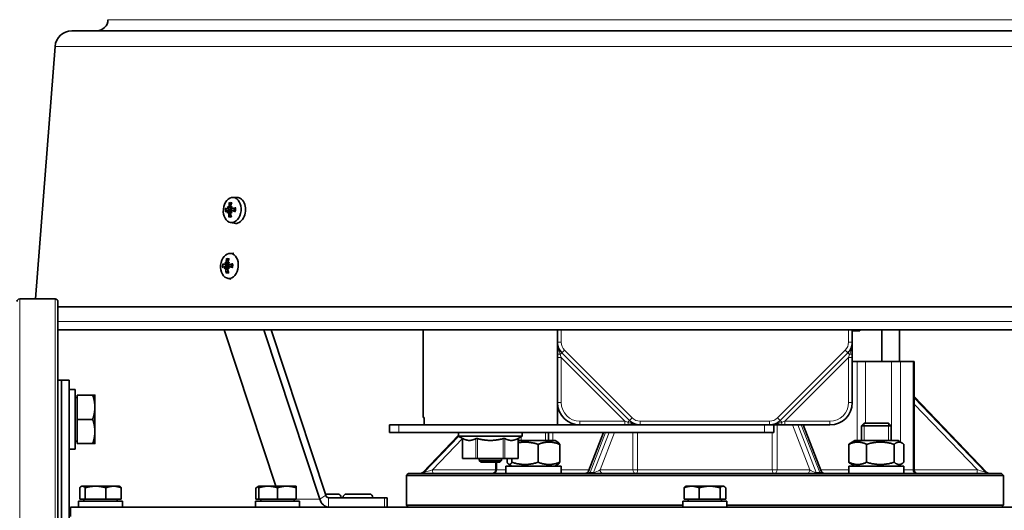
# Model space of a CAD drawing. Units: millimetres. Extents: x -389 to 2410, y -707 to 2085.
# Drawn here: x 102 to 366, y 674 to 805 of the extents above; entities that cross this region are included whole.
import ezdxf

# ---------------------------------------------------------------- set-up
doc = ezdxf.new("R2010")
doc.units = ezdxf.units.MM
doc.layers.add('Widoczne (ISO)', color=7, linetype='Continuous', lineweight=35, true_color=0xe60000)
doc.layers.add('Widoczne wąskie (ISO)', color=7, linetype='Continuous', lineweight=9, true_color=0x8080ff)

msp = doc.modelspace()

# ---------------------------------------------------------------- linework, layer by layer
at = {"layer": 'Widoczne (ISO)'}
for p, q in [((455.39, 802.44), (116.03, 802.44)), ((111.54, 798.29), (106.34, 730.69)), ((159.14, 757.83), (160.25, 757.86)), ((157.69, 754.81), (158.59, 754.61)), ((157.79, 755.4), (157.98, 755.18)), ((157.99, 755.17), (158.34, 755.09)), ((158.71, 755.2), (158.86, 755.16)), ((158.95, 754.85), (159.86, 754.64)), ((157.69, 754.24), (158.64, 754.27)), ((157.94, 753.89), (158.72, 753.91)), ((158.71, 753.91), (158.83, 753.91)), ((158.97, 754.27), (159.83, 754.29)), ((158.48, 751.16), (159.57, 750.92)), ((158.4, 742.87), (159.5, 742.89)), ((156.95, 739.85), (157.85, 739.65)), ((156.95, 739.28), (157.9, 739.3)), ((157.05, 740.44), (157.24, 740.22)), ((157.2, 738.93), (157.98, 738.95)), ((157.25, 740.2), (157.6, 740.12)), ((157.97, 740.23), (158.12, 740.2)), ((157.97, 738.95), (158.09, 738.95)), ((158.21, 739.88), (159.12, 739.68)), ((158.23, 739.31), (159.09, 739.33)), ((157.74, 736.2), (158.78, 735.96)), ((102.06, 730.69), (111.56, 730.69)), ((112.31, 473.94), (112.31, 729.94)), ((467.75, 728.58), (112.31, 728.58)), ((112.31, 722.44), (466.06, 722.44)), ((170.73, 680.54), (156.91, 722.44)), ((167.52, 722.44), (182.47, 677.11)), ((184.07, 678.16), (169.47, 722.44)), ((210.21, 698.94), (210.21, 722.44)), ((246.21, 722.44), (246.21, 719.09)), ((325.21, 719.09), (325.21, 722.44)), ((325.21, 722.12), (327.21, 722.12)), ((327.21, 722.44), (327.21, 722.12)), ((333.11, 713.94), (333.11, 722.44)), ((337.91, 713.94), (337.91, 722.44)), ((246.21, 719.09), (246.21, 716.09)), ((325.21, 716.09), (325.21, 719.09)), ((246.21, 716.09), (246.21, 715.01)), ((247.38, 716.26), (265.53, 698.11)), ((305.9, 698.11), (324.04, 716.26)), ((325.21, 715.01), (325.21, 716.09)), ((246.21, 715.01), (246.21, 702.94)), ((325.21, 702.94), (325.21, 715.01)), ((325.21, 713.94), (326.49, 713.94)), ((328.73, 713.94), (326.49, 713.94)), ((335.76, 713.94), (328.73, 713.94)), ((335.76, 713.94), (338.18, 713.94)), ((341.5, 713.94), (338.18, 713.94)), ((341.5, 713.94), (341.77, 713.94)), ((341.77, 684.94), (341.77, 713.94)), ((113.31, 708.94), (112.31, 708.94)), ((113.31, 708.94), (113.31, 658.94)), ((115.31, 708.94), (113.31, 708.94)), ((113.31, 708.94), (113.31, 658.94)), ((115.31, 708.94), (115.31, 658.94)), ((116.91, 706.44), (115.31, 706.44)), ((116.91, 690.44), (116.91, 706.44)), ((117.51, 704.94), (121.63, 704.94)), ((117.51, 698.44), (117.51, 704.94)), ((122.21, 701.69), (122.21, 704.94)), ((117.51, 704.26), (116.91, 704.26)), ((246.21, 696.94), (246.21, 702.94)), ((361.32, 684.25), (341.77, 704.51)), ((122.21, 695.19), (122.21, 701.69)), ((117.51, 698.44), (121.63, 698.44)), ((117.51, 691.94), (117.51, 698.44)), ((203.71, 696.94), (201.21, 696.94)), ((201.21, 696.94), (201.21, 694.94)), ((203.71, 696.94), (214.8, 696.94)), ((210.21, 698.94), (210.44, 698.94)), ((210.44, 698.94), (210.44, 696.94)), ((214.8, 696.94), (241.63, 696.94)), ((241.63, 696.94), (252.21, 696.94)), ((252.21, 696.94), (264.28, 696.94)), ((264.28, 696.94), (265.35, 696.94)), ((265.35, 696.94), (268.35, 696.94)), ((268.35, 696.94), (303.07, 696.94)), ((303.07, 696.94), (306.07, 696.94)), ((304.21, 696.94), (304.21, 694.94)), ((306.07, 696.94), (307.14, 696.94)), ((307.14, 696.94), (319.21, 696.94)), ((316.87, 684.58), (312.08, 696.94)), ((328.44, 697.44), (327.67, 696.68)), ((328.44, 697.44), (334.91, 697.44)), ((334.91, 697.44), (335.67, 696.68)), ((122.21, 691.94), (122.21, 695.19)), ((203.71, 694.94), (201.21, 694.94)), ((203.71, 694.94), (301.71, 694.94)), ((219.71, 694.21), (210.1, 684.25)), ((219.71, 694.94), (219.71, 693.94)), ((236.71, 694.94), (236.71, 693.94)), ((243.75, 692.74), (243.75, 694.94)), ((258.57, 694.94), (254.55, 684.58)), ((304.21, 694.94), (301.71, 694.94)), ((335.67, 696.68), (327.67, 696.68)), ((327.67, 692.74), (327.67, 696.68)), ((335.67, 692.74), (335.67, 696.68)), ((117.51, 692.63), (116.91, 692.63)), ((117.51, 691.94), (121.63, 691.94)), ((236.71, 693.94), (219.71, 693.94)), ((220.78, 693.32), (219.71, 693.94)), ((220.78, 693.32), (220.78, 687.94)), ((235.64, 693.32), (236.71, 693.94)), ((235.64, 693.32), (235.64, 687.94)), ((245.55, 692.74), (235.64, 692.74)), ((235.75, 692.74), (235.75, 693.39)), ((241.01, 686.93), (241.01, 691.76)), ((245.55, 692.74), (246.34, 692.29)), ((246.79, 686.93), (246.79, 691.76)), ((324.27, 686.93), (324.27, 691.76)), ((325.87, 692.74), (324.74, 692.09)), ((337.47, 692.74), (325.87, 692.74)), ((329.06, 686.93), (329.06, 691.76)), ((336.46, 686.93), (336.46, 691.76)), ((337.47, 692.74), (338.61, 692.09)), ((339.07, 686.93), (339.07, 691.76)), ((116.91, 690.44), (115.31, 690.44)), ((220.85, 687.94), (220.78, 687.94)), ((220.85, 687.94), (224.31, 687.94)), ((224.75, 687.94), (224.31, 687.94)), ((224.75, 687.94), (231.68, 687.94)), ((225.21, 687.94), (225.21, 687.44)), ((225.21, 687.44), (231.21, 687.44)), ((225.71, 686.94), (225.21, 687.44)), ((230.71, 686.94), (225.71, 686.94)), ((229.66, 684.94), (229.66, 686.94)), ((230.71, 686.94), (231.21, 687.44)), ((231.21, 687.94), (231.21, 687.44)), ((232.11, 687.94), (231.68, 687.94)), ((232.11, 687.94), (235.57, 687.94)), ((232.71, 686.93), (232.71, 687.94)), ((233.95, 685.94), (233.16, 686.4)), ((233.97, 686.93), (233.97, 687.94)), ((235.64, 687.94), (235.57, 687.94)), ((245.55, 685.94), (246.34, 686.4)), ((325.87, 685.94), (324.74, 686.6)), ((337.47, 685.94), (338.61, 686.6)), ((206.21, 683.94), (205.71, 683.44)), ((206.21, 683.94), (365.21, 683.94)), ((232.35, 685.94), (247.15, 685.94)), ((232.35, 683.94), (232.35, 685.94)), ((247.15, 683.94), (247.15, 685.94)), ((324.27, 685.94), (339.07, 685.94)), ((324.27, 683.94), (324.27, 685.94)), ((339.07, 683.94), (339.07, 685.94)), ((365.21, 683.94), (365.71, 683.44)), ((365.71, 683.44), (205.71, 683.44)), ((205.71, 675.44), (205.71, 683.44)), ((365.71, 675.44), (365.71, 683.44)), ((118.14, 677.04), (118.14, 680.1)), ((118.71, 680.54), (118.54, 680.45)), ((118.88, 680.54), (118.71, 680.54)), ((122.39, 680.54), (118.88, 680.54)), ((119.61, 677.04), (119.61, 680.1)), ((127.23, 680.54), (122.39, 680.54)), ((125.18, 677.04), (125.18, 680.1)), ((128.71, 680.54), (127.23, 680.54)), ((128.71, 680.54), (128.88, 680.45)), ((129.28, 677.04), (129.28, 680.1)), ((165.39, 677.04), (165.39, 680.1)), ((166.16, 680.54), (165.4, 680.11)), ((166.15, 677.04), (166.15, 680.1)), ((168.64, 680.54), (166.16, 680.54)), ((166.16, 680.54), (166.16, 680.54)), ((173.64, 680.54), (168.64, 680.54)), ((171.13, 677.04), (171.13, 680.1)), ((176.16, 680.54), (173.64, 680.54)), ((176.15, 677.04), (176.15, 680.1)), ((176.16, 680.54), (176.16, 680.54)), ((176.16, 680.54), (176.16, 680.54)), ((176.17, 677.04), (176.17, 680.1)), ((183.98, 678.44), (187.34, 678.44)), ((189.63, 678.44), (195.83, 678.44)), ((280.13, 677.04), (280.13, 680.1)), ((280.71, 680.54), (280.53, 680.44)), ((282.16, 680.54), (280.71, 680.54)), ((286.98, 680.54), (282.16, 680.54)), ((284.19, 677.04), (284.19, 680.1)), ((290.53, 680.54), (286.98, 680.54)), ((289.77, 677.04), (289.77, 680.1)), ((290.71, 680.54), (290.53, 680.54)), ((290.71, 680.54), (290.89, 680.44)), ((291.3, 677.04), (291.3, 680.1)), ((129.6, 676.54), (117.81, 676.54)), ((117.81, 676.54), (117.81, 674.94)), ((119.61, 677.04), (118.14, 677.04)), ((119.27, 677.04), (119.27, 676.54)), ((125.18, 677.04), (119.61, 677.04)), ((129.28, 677.04), (125.18, 677.04)), ((128.15, 677.04), (128.15, 676.54)), ((129.6, 676.54), (129.6, 676.54)), ((129.61, 675.94), (129.61, 674.94)), ((177.06, 676.54), (165.26, 676.54)), ((165.26, 676.54), (165.26, 674.94)), ((166.15, 677.04), (165.39, 677.04)), ((171.13, 677.04), (166.15, 677.04)), ((166.72, 677.04), (166.72, 676.54)), ((176.15, 677.04), (171.13, 677.04)), ((175.6, 677.04), (175.6, 676.54)), ((176.17, 677.04), (176.15, 677.04)), ((177.06, 676.54), (177.06, 674.94)), ((199.8, 677.44), (184.87, 677.44)), ((188.24, 677.54), (188.24, 677.44)), ((188.73, 677.54), (188.73, 677.44)), ((196.73, 677.54), (196.73, 677.44)), ((199.8, 677.44), (200.53, 677.44)), ((200.53, 677.44), (200.53, 674.94)), ((291.61, 676.54), (279.81, 676.54)), ((279.81, 676.54), (279.81, 674.94)), ((284.19, 677.04), (280.13, 677.04)), ((281.27, 677.04), (281.27, 676.54)), ((289.77, 677.04), (284.19, 677.04)), ((291.3, 677.04), (289.77, 677.04)), ((290.15, 677.04), (290.15, 676.54)), ((291.61, 676.54), (291.61, 674.94)), ((455.71, 674.94), (115.71, 674.94)), ((115.71, 674.94), (115.71, 672.44)), ((205.71, 675.44), (279.81, 675.44)), ((206.21, 674.94), (205.71, 675.44)), ((291.61, 675.44), (365.71, 675.44)), ((365.21, 674.94), (365.71, 675.44))]:
    msp.add_line(p, q, dxfattribs=at)
for centre, radius, start, end in [((122.72, 805.44), 3, 270, 359.4727), ((116.03, 797.94), 4.5, 90, 175.6), ((102.06, 729.94), 0.75, 90, 180), ((111.56, 729.94), 0.75, 0, 90), ((250.21, 719.09), 4, 180, 225), ((321.21, 719.09), 4, 315, 0), ((252.21, 702.94), 6, 180, 270), ((319.21, 702.94), 6, 270, 0), ((268.35, 700.94), 4, 225, 270), ((303.07, 700.94), 4, 270, 315), ((209.38, 684.94), 1, 270, 316.0224), ((228.66, 684.94), 1, 270, 0), ((253.62, 684.94), 1, 270, 338.8187), ((317.8, 684.94), 1, 201.1813, 270), ((342.77, 684.94), 1, 180, 270), ((362.04, 684.94), 1, 223.9776, 270), ((187.34, 677.54), 0.9, 0, 90), ((189.63, 677.54), 0.9, 90, 180), ((195.83, 677.54), 0.9, 0, 90)]:
    msp.add_arc(centre, radius, start, end, dxfattribs=at)
for centre in [(159.02, 754.47), (158.28, 739.51)]:
    msp.add_ellipse(centre, major_axis=(-0.33, -3.35), ratio=0.705384, dxfattribs=at)
for centre, major_axis, ratio, start_param, end_param in [((160.12, 754.37), (0.34, 3.48), 0.705384, 3.054418, 6.37036), ((162.41, 753.7), (-5.79, 1.5), 0.031633, 0.445723, 0.623917), ((160.35, 752.31), (3.4, -4.05), 0.00617, 2.350278, 2.431946), ((162.92, 755.8), (-5.15, 1.24), 0.792824, 0.389223, 0.470891), ((157.55, 755.11), (-0.428, -0.1), 0.443465, 2.395638, 2.975613), ((157.78, 755.42), (-0.212, 0.255), 0.006062, 2.831017, 3.410992), ((162.8, 754.23), (2.09, -5.61), 0.735282, 4.048761, 4.226955), ((162.2, 754.22), (1.6, 5.77), 0.638484, 1.347057, 1.525251), ((162.55, 752.36), (5.29, 0.08), 0.780604, 2.284141, 2.365809), ((158.58, 755.44), (-0.398, 0.185), 0.438608, 2.141522, 2.607388), ((160.24, 755.74), (-3.06, -4.32), 0.15401, 4.893179, 4.974847), ((162.54, 753.71), (-5.97, -0.34), 0.272678, 5.146537, 5.324731), ((162.44, 754.55), (5.89, 1.07), 0.149721, 2.491439, 2.669633), ((162.81, 752.71), (5.19, 1.05), 0.859394, 2.624029, 2.705697), ((160.5, 756.09), (-3.69, -3.8), 0.07522, 5.401662, 5.48333), ((157.51, 753.98), (0.417, -0.156), 0.469668, 0.274285, 0.780169), ((157.71, 753.68), (-0.229, -0.21), 0.08411, 3.237502, 3.321036), ((159.09, 754.47), (0.14, 1.43), 0.705384, 1.46281, 1.792062), ((162.79, 754.04), (-1.78, -5.71), 0.76144, 5.024371, 5.202565), ((162.19, 754.03), (-1.7, 5.74), 0.612325, 1.466607, 1.644801), ((158.51, 753.7), (0.412, 0.128), 0.405764, 0.530386, 1.040215), ((162.69, 756.14), (-5.27, 0.45), 0.699215, 0.766641, 0.848308), ((160.12, 752.65), (2.78, -4.5), 0.08744, 4.34787, 4.429538), ((162.58, 754.56), (5.93, -0.77), 0.15459, 4.088496, 4.26669), ((161.7, 739.59), (5.89, 1.07), 0.149721, 2.491439, 2.669633), ((161.67, 738.74), (-5.79, 1.5), 0.031633, 0.445723, 0.623917), ((162.07, 737.75), (5.19, 1.05), 0.859394, 2.624029, 2.705697), ((159.76, 741.13), (-3.69, -3.8), 0.07522, 5.401662, 5.48333), ((159.61, 737.35), (3.4, -4.05), 0.00617, 2.350278, 2.431946), ((162.18, 740.84), (-5.15, 1.24), 0.792824, 0.389223, 0.470891), ((156.77, 739.02), (0.417, -0.156), 0.469668, 0.274285, 0.780169), ((156.81, 740.15), (-0.428, -0.1), 0.443465, 2.395638, 2.975613), ((156.97, 738.72), (-0.229, -0.21), 0.08411, 3.237502, 3.321036), ((157.04, 740.46), (-0.212, 0.255), 0.006062, 2.831017, 3.410992), ((158.35, 739.5), (0.14, 1.43), 0.705384, 1.46281, 1.792062), ((162.06, 739.27), (2.09, -5.61), 0.735282, 4.048761, 4.226955), ((161.46, 739.25), (1.6, 5.77), 0.638484, 1.347057, 1.525251), ((157.77, 738.74), (0.412, 0.128), 0.405764, 0.530386, 1.040215), ((161.95, 741.18), (-5.27, 0.45), 0.699215, 0.766641, 0.848308), ((161.81, 737.4), (5.29, 0.08), 0.780604, 2.284141, 2.365809), ((157.84, 740.48), (-0.398, 0.185), 0.438608, 2.141522, 2.607388), ((159.38, 737.69), (2.78, -4.5), 0.08744, 4.34787, 4.429538), ((159.5, 740.78), (-3.06, -4.32), 0.15401, 4.893179, 4.974847), ((161.84, 739.59), (5.93, -0.77), 0.15459, 4.088496, 4.26669), ((161.8, 738.74), (-5.97, -0.34), 0.272678, 5.146537, 5.324731), ((162.05, 739.08), (-1.78, -5.71), 0.76144, 5.024371, 5.202565), ((161.45, 739.07), (-1.7, 5.74), 0.612325, 1.466607, 1.644801), ((123.71, 677.1), (-0.04, 10.22), 0.577338, 4.651209, 4.65582), ((123.71, 675.99), (-0.04, 10.22), 0.577338, 4.705473, 4.764348), ((184.87, 678.69), (0, -3.75), 0.707107, 5.148721, 6.283185), ((184.87, 678.69), (0, -1.25), 0.707107, 5.148721, 6.283185)]:
    msp.add_ellipse(centre, major_axis=major_axis, ratio=ratio, start_param=start_param, end_param=end_param, dxfattribs=at)
for points, knots in [([(157.89, 755.06), (157.89, 755.03), (157.88, 755), (157.86, 754.95), (157.85, 754.92), (157.82, 754.87), (157.8, 754.85), (157.76, 754.82), (157.73, 754.81), (157.7, 754.81), (157.69, 754.81), (157.68, 754.82)], [0.02149135, 0.02149135, 0.02149135, 0.02149135, 0.02932414, 0.02932414, 0.03895928, 0.03895928, 0.04866173, 0.04866173, 0.05836417, 0.05836417, 0.06397861, 0.06397861, 0.06397861, 0.06397861]), ([(158.18, 755.49), (158.18, 755.46), (158.17, 755.42), (158.15, 755.36), (158.14, 755.32), (158.11, 755.27), (158.09, 755.24), (158.05, 755.2), (158.03, 755.19), (158, 755.18), (157.99, 755.18), (157.98, 755.18)], [0, 0, 0, 0, 0.00982023, 0.00982023, 0.01964046, 0.01964046, 0.02927569, 0.02927569, 0.03891093, 0.03891093, 0.04255048, 0.04255048, 0.04255048, 0.04255048]), ([(158.37, 756.22), (158.36, 756.24), (158.34, 756.25), (158.31, 756.28), (158.29, 756.31), (158.27, 756.36), (158.27, 756.38), (158.26, 756.43), (158.26, 756.46), (158.26, 756.48)], [0.07018841, 0.07018841, 0.07018841, 0.07018841, 0.07644202, 0.07644202, 0.08406568, 0.08406568, 0.09168544, 0.09168544, 0.0983491, 0.0983491, 0.0983491, 0.0983491]), ([(158.34, 755.09), (158.38, 755.08), (158.42, 755.07), (158.58, 755.04), (158.7, 755.01), (158.82, 754.99)], [-2.76288387, -2.76288387, -2.76288387, -2.76288387, -2.74737216, -2.74737216, -2.70124987, -2.70124987, -2.70124987, -2.70124987]), ([(158.73, 755.19), (158.71, 755.2), (158.69, 755.2), (158.64, 755.22), (158.63, 755.24), (158.6, 755.29), (158.59, 755.32), (158.57, 755.38), (158.57, 755.41), (158.58, 755.46), (158.58, 755.48), (158.59, 755.5)], [0.02149135, 0.02149135, 0.02149135, 0.02149135, 0.02932414, 0.02932414, 0.03895928, 0.03895928, 0.0486983, 0.0486983, 0.05843731, 0.05843731, 0.06398133, 0.06398133, 0.06398133, 0.06398133]), ([(159.01, 754.83), (159, 754.81), (159, 754.79), (158.98, 754.74), (158.95, 754.71), (158.9, 754.67), (158.87, 754.65), (158.81, 754.62), (158.76, 754.61), (158.68, 754.6), (158.64, 754.6), (158.6, 754.61), (158.6, 754.61), (158.59, 754.61), (158.59, 754.61)], [-0.05177972, -0.05177972, -0.05177972, -0.05177972, -0.04536268, -0.04536268, -0.03488534, -0.03488534, -0.02440799, -0.02440799, -0.01220399, -0.01220399, 0, 0, 0, 0.00159138, 0.00159138, 0.00159138, 0.00159138]), ([(159.04, 754.85), (159.01, 754.84), (158.98, 754.84), (158.93, 754.85), (158.9, 754.86), (158.86, 754.9), (158.84, 754.92), (158.82, 754.98), (158.81, 755.01), (158.8, 755.05), (158.8, 755.06), (158.81, 755.08)], [0, 0, 0, 0, 0.00982023, 0.00982023, 0.01964046, 0.01964046, 0.02927569, 0.02927569, 0.03891093, 0.03891093, 0.04255, 0.04255, 0.04255, 0.04255]), ([(159.83, 754.98), (159.84, 754.93), (159.85, 754.87), (159.85, 754.75), (159.86, 754.7), (159.86, 754.58), (159.85, 754.52), (159.84, 754.4), (159.84, 754.34), (159.82, 754.22), (159.81, 754.17), (159.8, 754.11)], [6.0378483, 6.0378483, 6.0378483, 6.0378483, 6.1360045, 6.1360045, 6.2341607, 6.2341607, 6.3323169, 6.3323169, 6.4304731, 6.4304731, 6.5286293, 6.5286293, 6.5286293, 6.5286293]), ([(159.83, 754.98), (159.83, 754.99), (159.83, 754.99), (159.83, 754.99), (159.84, 755), (159.86, 755.02), (159.87, 755.02), (159.91, 755.03), (159.93, 755.04), (159.95, 755.04)], [0.07590758, 0.07590758, 0.07590758, 0.07590758, 0.07644202, 0.07644202, 0.08406568, 0.08406568, 0.09168544, 0.09168544, 0.0983491, 0.0983491, 0.0983491, 0.0983491]), ([(157.66, 754.24), (157.68, 754.24), (157.7, 754.24), (157.74, 754.23), (157.76, 754.22), (157.79, 754.19), (157.81, 754.16), (157.84, 754.11), (157.84, 754.08), (157.85, 754.03), (157.85, 754.02), (157.85, 754.01)], [0, 0, 0, 0, 0.00982023, 0.00982023, 0.01964046, 0.01964046, 0.02927569, 0.02927569, 0.03891093, 0.03891093, 0.04255, 0.04255, 0.04255, 0.04255]), ([(157.93, 753.89), (157.95, 753.89), (157.97, 753.88), (158.01, 753.86), (158.03, 753.84), (158.06, 753.8), (158.07, 753.77), (158.1, 753.71), (158.1, 753.67), (158.11, 753.62), (158.11, 753.6), (158.11, 753.58)], [0.02149135, 0.02149135, 0.02149135, 0.02149135, 0.02932414, 0.02932414, 0.03895928, 0.03895928, 0.0486983, 0.0486983, 0.05843731, 0.05843731, 0.06398133, 0.06398133, 0.06398133, 0.06398133]), ([(158.12, 752.55), (158.11, 752.57), (158.12, 752.6), (158.12, 752.65), (158.13, 752.68), (158.16, 752.72), (158.18, 752.74), (158.21, 752.77), (158.22, 752.78), (158.24, 752.79)], [0.02392711, 0.02392711, 0.02392711, 0.02392711, 0.03059077, 0.03059077, 0.03821052, 0.03821052, 0.04583419, 0.04583419, 0.0520878, 0.0520878, 0.0520878, 0.0520878]), ([(158.52, 753.59), (158.51, 753.62), (158.51, 753.66), (158.51, 753.73), (158.52, 753.76), (158.54, 753.82), (158.56, 753.84), (158.6, 753.88), (158.63, 753.9), (158.66, 753.91), (158.67, 753.91), (158.68, 753.91)], [0, 0, 0, 0, 0.00982023, 0.00982023, 0.01964046, 0.01964046, 0.02927569, 0.02927569, 0.03891093, 0.03891093, 0.04255048, 0.04255048, 0.04255048, 0.04255048]), ([(158.64, 754.27), (158.66, 754.27), (158.69, 754.26), (158.75, 754.26), (158.79, 754.24), (158.83, 754.22), (158.84, 754.22), (158.84, 754.22)], [0.15248662, 0.15248662, 0.15248662, 0.15248662, 0.1592015, 0.1592015, 0.17140549, 0.17140549, 0.17364455, 0.17364455, 0.17364455, 0.17364455]), ([(158.77, 754.03), (158.77, 754.06), (158.77, 754.08), (158.79, 754.14), (158.8, 754.17), (158.84, 754.22), (158.86, 754.24), (158.91, 754.26), (158.94, 754.27), (158.98, 754.27), (159, 754.27), (159.01, 754.27)], [0.02149135, 0.02149135, 0.02149135, 0.02149135, 0.02932414, 0.02932414, 0.03895928, 0.03895928, 0.0486983, 0.0486983, 0.05843731, 0.05843731, 0.06398133, 0.06398133, 0.06398133, 0.06398133]), ([(159.91, 754.06), (159.89, 754.07), (159.87, 754.07), (159.84, 754.08), (159.82, 754.09), (159.8, 754.1), (159.8, 754.1), (159.8, 754.11), (159.8, 754.11), (159.8, 754.11)], [0.02392711, 0.02392711, 0.02392711, 0.02392711, 0.03059077, 0.03059077, 0.03821052, 0.03821052, 0.04583419, 0.04583419, 0.0459313, 0.0459313, 0.0459313, 0.0459313]), ([(156.92, 739.27), (156.94, 739.28), (156.96, 739.28), (157, 739.27), (157.02, 739.26), (157.05, 739.22), (157.07, 739.2), (157.1, 739.14), (157.1, 739.11), (157.11, 739.07), (157.11, 739.06), (157.11, 739.05)], [0, 0, 0, 0, 0.00982023, 0.00982023, 0.01964046, 0.01964046, 0.02927569, 0.02927569, 0.03891093, 0.03891093, 0.04255, 0.04255, 0.04255, 0.04255]), ([(157.15, 740.09), (157.15, 740.07), (157.14, 740.04), (157.12, 739.98), (157.11, 739.95), (157.08, 739.91), (157.06, 739.89), (157.02, 739.86), (156.99, 739.85), (156.96, 739.85), (156.95, 739.85), (156.94, 739.85)], [0.02149135, 0.02149135, 0.02149135, 0.02149135, 0.02932414, 0.02932414, 0.03895928, 0.03895928, 0.04866173, 0.04866173, 0.05836417, 0.05836417, 0.06397861, 0.06397861, 0.06397861, 0.06397861]), ([(157.19, 738.93), (157.21, 738.93), (157.23, 738.92), (157.27, 738.9), (157.29, 738.88), (157.32, 738.83), (157.33, 738.81), (157.36, 738.74), (157.36, 738.71), (157.37, 738.66), (157.37, 738.64), (157.37, 738.62)], [0.02149135, 0.02149135, 0.02149135, 0.02149135, 0.02932414, 0.02932414, 0.03895928, 0.03895928, 0.0486983, 0.0486983, 0.05843731, 0.05843731, 0.06398133, 0.06398133, 0.06398133, 0.06398133]), ([(157.44, 740.53), (157.44, 740.5), (157.43, 740.46), (157.41, 740.39), (157.4, 740.36), (157.37, 740.31), (157.35, 740.28), (157.31, 740.24), (157.29, 740.23), (157.26, 740.22), (157.25, 740.21), (157.24, 740.21)], [0, 0, 0, 0, 0.00982023, 0.00982023, 0.01964046, 0.01964046, 0.02927569, 0.02927569, 0.03891093, 0.03891093, 0.04255048, 0.04255048, 0.04255048, 0.04255048]), ([(157.63, 741.26), (157.62, 741.27), (157.6, 741.29), (157.57, 741.32), (157.55, 741.35), (157.53, 741.39), (157.53, 741.42), (157.52, 741.47), (157.52, 741.49), (157.52, 741.51)], [0.07018841, 0.07018841, 0.07018841, 0.07018841, 0.07644202, 0.07644202, 0.08406568, 0.08406568, 0.09168544, 0.09168544, 0.0983491, 0.0983491, 0.0983491, 0.0983491]), ([(157.6, 740.12), (157.64, 740.11), (157.68, 740.11), (157.84, 740.07), (157.96, 740.05), (158.08, 740.02)], [-2.76288387, -2.76288387, -2.76288387, -2.76288387, -2.74737216, -2.74737216, -2.70124987, -2.70124987, -2.70124987, -2.70124987]), ([(157.78, 738.63), (157.77, 738.66), (157.77, 738.7), (157.77, 738.76), (157.78, 738.8), (157.8, 738.85), (157.82, 738.88), (157.86, 738.92), (157.89, 738.93), (157.92, 738.94), (157.93, 738.94), (157.94, 738.95)], [0, 0, 0, 0, 0.00982023, 0.00982023, 0.01964046, 0.01964046, 0.02927569, 0.02927569, 0.03891093, 0.03891093, 0.04255048, 0.04255048, 0.04255048, 0.04255048]), ([(157.99, 740.23), (157.97, 740.23), (157.95, 740.24), (157.9, 740.26), (157.89, 740.28), (157.86, 740.32), (157.85, 740.35), (157.83, 740.41), (157.83, 740.45), (157.84, 740.5), (157.84, 740.52), (157.85, 740.54)], [0.02149135, 0.02149135, 0.02149135, 0.02149135, 0.02932414, 0.02932414, 0.03895928, 0.03895928, 0.0486983, 0.0486983, 0.05843731, 0.05843731, 0.06398133, 0.06398133, 0.06398133, 0.06398133]), ([(158.27, 739.87), (158.27, 739.85), (158.26, 739.83), (158.24, 739.78), (158.21, 739.75), (158.16, 739.7), (158.13, 739.68), (158.07, 739.65), (158.02, 739.64), (157.94, 739.64), (157.9, 739.64), (157.86, 739.65), (157.86, 739.65), (157.85, 739.65), (157.85, 739.65)], [-0.05177972, -0.05177972, -0.05177972, -0.05177972, -0.04536268, -0.04536268, -0.03488534, -0.03488534, -0.02440799, -0.02440799, -0.01220399, -0.01220399, 0, 0, 0, 0.00159138, 0.00159138, 0.00159138, 0.00159138]), ([(157.9, 739.3), (157.92, 739.3), (157.95, 739.3), (158.01, 739.29), (158.05, 739.28), (158.09, 739.26), (158.1, 739.26), (158.1, 739.25)], [0.15248662, 0.15248662, 0.15248662, 0.15248662, 0.1592015, 0.1592015, 0.17140549, 0.17140549, 0.17364455, 0.17364455, 0.17364455, 0.17364455]), ([(158.03, 739.07), (158.03, 739.09), (158.03, 739.12), (158.05, 739.18), (158.06, 739.21), (158.1, 739.25), (158.12, 739.27), (158.17, 739.3), (158.2, 739.31), (158.24, 739.31), (158.26, 739.31), (158.27, 739.3)], [0.02149135, 0.02149135, 0.02149135, 0.02149135, 0.02932414, 0.02932414, 0.03895928, 0.03895928, 0.0486983, 0.0486983, 0.05843731, 0.05843731, 0.06398133, 0.06398133, 0.06398133, 0.06398133]), ([(158.3, 739.88), (158.27, 739.88), (158.24, 739.88), (158.19, 739.89), (158.16, 739.9), (158.12, 739.94), (158.1, 739.96), (158.08, 740.01), (158.07, 740.05), (158.07, 740.09), (158.06, 740.1), (158.07, 740.11)], [0, 0, 0, 0, 0.00982023, 0.00982023, 0.01964046, 0.01964046, 0.02927569, 0.02927569, 0.03891093, 0.03891093, 0.04255, 0.04255, 0.04255, 0.04255]), ([(159.09, 740.02), (159.1, 739.96), (159.11, 739.91), (159.11, 739.79), (159.12, 739.73), (159.12, 739.61), (159.11, 739.55), (159.1, 739.44), (159.1, 739.38), (159.08, 739.26), (159.07, 739.2), (159.06, 739.14)], [6.0378483, 6.0378483, 6.0378483, 6.0378483, 6.1360045, 6.1360045, 6.2341607, 6.2341607, 6.3323169, 6.3323169, 6.4304731, 6.4304731, 6.5286293, 6.5286293, 6.5286293, 6.5286293]), ([(159.17, 739.1), (159.15, 739.1), (159.13, 739.11), (159.1, 739.12), (159.08, 739.13), (159.06, 739.14), (159.06, 739.14), (159.06, 739.14), (159.06, 739.14), (159.06, 739.14)], [0.02392711, 0.02392711, 0.02392711, 0.02392711, 0.03059077, 0.03059077, 0.03821052, 0.03821052, 0.04583419, 0.04583419, 0.0459313, 0.0459313, 0.0459313, 0.0459313]), ([(159.09, 740.02), (159.09, 740.02), (159.09, 740.02), (159.09, 740.03), (159.1, 740.04), (159.12, 740.05), (159.13, 740.06), (159.17, 740.07), (159.19, 740.08), (159.21, 740.08)], [0.07590758, 0.07590758, 0.07590758, 0.07590758, 0.07644202, 0.07644202, 0.08406568, 0.08406568, 0.09168544, 0.09168544, 0.0983491, 0.0983491, 0.0983491, 0.0983491]), ([(157.38, 737.59), (157.37, 737.61), (157.38, 737.64), (157.38, 737.68), (157.39, 737.71), (157.42, 737.76), (157.44, 737.78), (157.47, 737.81), (157.48, 737.82), (157.5, 737.83)], [0.02392711, 0.02392711, 0.02392711, 0.02392711, 0.03059077, 0.03059077, 0.03821052, 0.03821052, 0.04583419, 0.04583419, 0.0520878, 0.0520878, 0.0520878, 0.0520878]), ([(220.78, 693.32), (220.78, 693.32), (220.8, 693.32), (220.83, 693.3), (220.84, 693.29), (220.85, 693.29)], [0.24006901, 0.24006901, 0.24006901, 0.24006901, 0.26045945, 0.26045945, 0.26562688, 0.26562688, 0.26562688, 0.26562688]), ([(224.31, 693.29), (224.32, 693.29), (224.33, 693.3), (224.38, 693.32), (224.44, 693.32), (224.56, 693.32), (224.63, 693.32), (224.71, 693.3), (224.73, 693.29), (224.75, 693.29)], [0.21451115, 0.21451115, 0.21451115, 0.21451115, 0.21967857, 0.21967857, 0.24006901, 0.24006901, 0.26045945, 0.26045945, 0.26562688, 0.26562688, 0.26562688, 0.26562688]), ([(231.68, 693.29), (231.69, 693.29), (231.71, 693.3), (231.8, 693.32), (231.87, 693.32), (231.98, 693.32), (232.04, 693.32), (232.09, 693.3), (232.1, 693.29), (232.11, 693.29)], [0.21451115, 0.21451115, 0.21451115, 0.21451115, 0.21967857, 0.21967857, 0.24006901, 0.24006901, 0.26045945, 0.26045945, 0.26562688, 0.26562688, 0.26562688, 0.26562688]), ([(235.57, 693.29), (235.58, 693.29), (235.59, 693.3), (235.62, 693.32), (235.64, 693.32), (235.64, 693.32)], [0.21451115, 0.21451115, 0.21451115, 0.21451115, 0.21967857, 0.21967857, 0.24006901, 0.24006901, 0.24006901, 0.24006901])]:
    msp.add_open_spline(points, degree=3, knots=knots, dxfattribs=at)
for points, weights in [([(158.37, 756.22), (158.58, 756.09), (158.75, 755.98)], [1.00229522928, 1.00515084257, 1.00331128214]), ([(158.67, 752.99), (158.47, 752.9), (158.24, 752.79)], [1.00290548637, 1.00543078548, 1.00229522928]), ([(157.63, 741.26), (157.84, 741.13), (158.01, 741.02)], [1.00229522928, 1.00515084257, 1.00331128214]), ([(157.93, 738.03), (157.73, 737.94), (157.5, 737.83)], [1.00290548637, 1.00543078548, 1.00229522928]), ([(122.21, 701.69), (122.21, 703.2), (121.63, 704.94)], [1, 1.0379548493, 1]), ([(121.63, 704.94), (122.21, 704.94), (122.21, 704.94)], [1, 1.0379548493, 1]), ([(121.63, 698.44), (122.21, 700.18), (122.21, 701.69)], [1, 1.0379548493, 1]), ([(122.21, 695.19), (122.21, 696.7), (121.63, 698.44)], [1, 1.0379548493, 1]), ([(121.63, 691.94), (122.21, 693.68), (122.21, 695.19)], [1, 1.0379548493, 1]), ([(122.21, 691.94), (122.21, 691.94), (121.63, 691.94)], [1, 1.0379548493, 1]), ([(224.31, 693.29), (222.58, 692.35), (220.85, 693.29)], [1.08182491416, 1.22586739353, 1.08182491416]), ([(231.68, 693.29), (228.21, 692.35), (224.75, 693.29)], [1.08182491416, 1.22586739353, 1.08182491416]), ([(235.57, 693.29), (233.84, 692.35), (232.11, 693.29)], [1.08182491416, 1.22586739353, 1.08182491416]), ([(241.01, 691.76), (238.19, 692.63), (235.64, 692.17)], [1, 1.12021467042, 1.05359654587]), ([(246.79, 691.76), (243.9, 692.84), (241.01, 691.76)], [1, 1.15470053838, 1]), ([(246.34, 692.29), (246.55, 692.17), (246.79, 691.76)], [1.0696535214, 1.05295056604, 1]), ([(329.06, 691.76), (326.67, 692.84), (324.27, 691.76)], [1, 1.15470053838, 1]), ([(324.27, 691.76), (324.52, 691.96), (324.74, 692.09)], [1, 1.02557236312, 1.04269038261]), ([(336.46, 691.76), (332.76, 692.84), (329.06, 691.76)], [1, 1.15470053838, 1]), ([(339.07, 691.76), (337.77, 692.84), (336.46, 691.76)], [1, 1.15470053838, 1]), ([(232.71, 686.93), (233.34, 685.84), (233.97, 686.93)], [1, 1.15470053838, 1]), ([(233.97, 686.93), (237.49, 685.84), (241.01, 686.93)], [1, 1.15470053838, 1]), ([(241.01, 686.93), (243.9, 685.84), (246.79, 686.93)], [1, 1.15470053838, 1]), ([(246.79, 686.93), (246.55, 686.52), (246.34, 686.4)], [1, 1.05295056604, 1.0696535214]), ([(324.27, 686.93), (326.67, 685.84), (329.06, 686.93)], [1, 1.15470053838, 1]), ([(324.74, 686.6), (324.52, 686.73), (324.27, 686.93)], [1.04269038261, 1.02557236312, 1]), ([(329.06, 686.93), (332.76, 685.84), (336.46, 686.93)], [1, 1.15470053838, 1]), ([(336.46, 686.93), (337.77, 685.84), (339.07, 686.93)], [1, 1.15470053838, 1]), ([(118.88, 680.54), (118.54, 680.54), (118.14, 680.1)], [1, 1.0379548493, 1]), ([(119.61, 680.1), (119.22, 680.54), (118.88, 680.54)], [1, 1.0379548493, 1]), ([(122.39, 680.54), (121.1, 680.54), (119.61, 680.1)], [1, 1.0379548493, 1]), ([(125.18, 680.1), (123.69, 680.54), (122.39, 680.54)], [1, 1.0379548493, 1]), ([(127.23, 680.54), (126.28, 680.54), (125.18, 680.1)], [1, 1.0379548493, 1]), ([(129.28, 680.1), (128.18, 680.54), (127.23, 680.54)], [1, 1.0379548493, 1]), ([(128.88, 680.45), (129.07, 680.34), (129.28, 680.1)], [1.01892224236, 1.02000076119, 1]), ([(166.15, 680.44), (165.79, 680.33), (165.39, 680.1)], [1.01895290532, 1.01965956375, 1]), ([(166.15, 680.1), (166.15, 680.54), (166.16, 680.54)], [1, 1.03763109381, 1.0006419877]), ([(168.64, 680.54), (167.48, 680.54), (166.15, 680.1)], [1, 1.0379548493, 1]), ([(171.13, 680.1), (169.8, 680.54), (168.64, 680.54)], [1, 1.0379548493, 1]), ([(173.64, 680.54), (172.48, 680.54), (171.13, 680.1)], [1, 1.0379548493, 1]), ([(176.15, 680.1), (174.8, 680.54), (173.64, 680.54)], [1, 1.0379548493, 1]), ([(176.16, 680.54), (176.15, 680.54), (176.15, 680.1)], [1, 1.0379548493, 1]), ([(176.17, 680.1), (176.17, 680.54), (176.16, 680.54)], [1, 1.0379548493, 1]), ([(282.16, 680.54), (281.22, 680.54), (280.13, 680.1)], [1, 1.0379548493, 1]), ([(280.13, 680.1), (280.34, 680.33), (280.53, 680.44)], [1, 1.01931792416, 1.01897131529]), ([(284.19, 680.1), (283.1, 680.54), (282.16, 680.54)], [1, 1.0379548493, 1]), ([(286.98, 680.54), (285.69, 680.54), (284.19, 680.1)], [1, 1.0379548493, 1]), ([(289.77, 680.1), (288.28, 680.54), (286.98, 680.54)], [1, 1.0379548493, 1]), ([(290.53, 680.54), (290.18, 680.54), (289.77, 680.1)], [1, 1.0379548493, 1]), ([(291.3, 680.1), (290.89, 680.54), (290.53, 680.54)], [1, 1.0379548493, 1])]:
    msp.add_rational_spline(points, weights, degree=2, dxfattribs=at)
for points in [[(158.72, 753.91), (158.76, 753.91), (158.79, 753.91), (158.83, 753.91)], [(157.98, 738.95), (158.02, 738.95), (158.05, 738.95), (158.09, 738.95)]]:
    msp.add_open_spline(points, degree=3, dxfattribs=at)
at = {"layer": 'Widoczne wąskie (ISO)'}
for p, q in [((445.7, 805.42), (125.72, 805.42)), ((459.88, 798.29), (111.54, 798.29)), ((158.18, 755.49), (158.58, 755.46)), ((159.04, 754.85), (159.86, 754.67)), ((158.11, 753.58), (158.53, 753.53)), ((159.01, 754.27), (159.83, 754.28)), ((157.44, 740.53), (157.84, 740.5)), ((158.27, 739.3), (159.09, 739.32)), ((158.3, 739.88), (159.12, 739.71)), ((157.37, 738.62), (157.79, 738.57)), ((102.06, 473.19), (102.06, 730.69)), ((111.56, 473.19), (111.56, 730.69)), ((468.06, 724.6), (112.31, 724.6)), ((247.21, 719.09), (247.21, 722.44)), ((324.21, 722.44), (324.21, 719.09)), ((247.21, 719.09), (246.21, 719.09)), ((324.21, 719.09), (325.21, 719.09)), ((246.94, 715.82), (247.38, 716.26)), ((247.21, 715.01), (246.94, 715.82)), ((247.38, 716.26), (248.09, 716.96)), ((266.23, 698.82), (248.09, 716.96)), ((323.33, 716.96), (305.19, 698.82)), ((323.33, 716.96), (324.04, 716.26)), ((324.48, 715.82), (324.04, 716.26)), ((324.48, 715.82), (324.21, 715.01)), ((246.21, 715.01), (247.21, 715.01)), ((247.21, 702.94), (247.21, 715.01)), ((247.21, 715.01), (264.28, 697.94)), ((307.14, 697.94), (324.21, 715.01)), ((324.21, 715.01), (325.21, 715.01)), ((324.21, 715.01), (324.21, 702.94)), ((326.49, 713.94), (326.49, 692.74)), ((328.73, 697.44), (328.73, 713.94)), ((335.76, 713.94), (335.76, 692.74)), ((338.18, 692.34), (338.18, 713.94)), ((341.5, 713.94), (341.5, 684.94)), ((247.21, 702.94), (246.21, 702.94)), ((324.21, 702.94), (325.21, 702.94)), ((341.77, 704.49), (361.31, 684.24)), ((361.04, 684.24), (341.77, 704.21)), ((341.77, 702.53), (358.74, 684.94)), ((203.71, 696.94), (203.71, 694.94)), ((252.21, 697.94), (252.21, 696.94)), ((264.28, 697.94), (252.21, 697.94)), ((264.28, 697.94), (264.28, 696.94)), ((265.09, 697.68), (264.28, 697.94)), ((265.09, 697.68), (265.53, 698.11)), ((266.23, 698.82), (265.53, 698.11)), ((268.35, 697.94), (268.35, 696.94)), ((303.07, 697.94), (268.35, 697.94)), ((301.71, 696.94), (301.71, 694.94)), ((303.07, 697.94), (303.07, 696.94)), ((305.04, 684.94), (305.04, 696.94)), ((305.19, 698.82), (305.9, 698.11)), ((306.34, 697.68), (305.9, 698.11)), ((307.14, 697.94), (306.34, 697.68)), ((307.14, 696.94), (307.14, 697.94)), ((319.21, 697.94), (307.14, 697.94)), ((309.16, 696.94), (313.81, 684.94)), ((315.56, 684.24), (310.63, 696.94)), ((311.55, 696.94), (316.48, 684.24)), ((319.21, 697.94), (319.21, 696.94)), ((328.42, 697.42), (328.42, 692.74)), ((334.93, 692.74), (334.93, 697.42)), ((210.12, 684.24), (219.71, 694.18)), ((243.01, 692.74), (243.01, 694.94)), ((244.93, 692.74), (244.93, 694.94)), ((254.95, 684.24), (259.09, 694.94)), ((260.02, 694.94), (255.87, 684.24)), ((257.61, 684.94), (261.49, 694.94)), ((266.39, 694.94), (266.39, 684.94)), ((267.65, 684.94), (267.65, 694.94)), ((303.77, 694.94), (303.77, 684.94)), ((219.73, 693.93), (210.38, 684.24)), ((212.69, 684.94), (220.78, 693.33)), ((220.85, 687.94), (220.85, 693.29)), ((224.31, 693.29), (224.31, 687.94)), ((224.75, 687.94), (224.75, 693.29)), ((231.68, 693.29), (231.68, 687.94)), ((232.11, 687.94), (232.11, 693.29)), ((235.57, 693.29), (235.57, 687.94)), ((235.66, 692.74), (235.66, 693.34)), ((236.49, 693.82), (236.49, 692.74)), ((229.92, 684.94), (229.92, 686.94)), ((233.25, 686.35), (233.25, 685.94)), ((338.18, 685.94), (338.18, 686.35)), ((210.38, 684.24), (210.12, 684.24)), ((229.66, 684.94), (212.69, 684.94)), ((229.66, 684.94), (229.92, 684.94)), ((232.35, 684.94), (229.92, 684.94)), ((247.15, 684.94), (254.69, 684.94)), ((255.87, 684.24), (254.95, 684.24)), ((266.39, 684.94), (257.61, 684.94)), ((266.39, 684.94), (267.65, 684.94)), ((267.65, 684.94), (303.77, 684.94)), ((303.77, 684.94), (305.04, 684.94)), ((313.81, 684.94), (305.04, 684.94)), ((316.48, 684.24), (315.56, 684.24)), ((316.73, 684.94), (324.27, 684.94)), ((341.5, 684.94), (339.07, 684.94)), ((341.5, 684.94), (341.77, 684.94)), ((358.74, 684.94), (341.77, 684.94)), ((361.31, 684.24), (361.04, 684.24)), ((176.17, 677.11), (182.47, 677.11)), ((182.47, 677.11), (184.07, 678.16)), ((188.24, 677.54), (184.52, 677.54)), ((184.87, 674.94), (184.87, 677.44)), ((196.73, 677.54), (188.73, 677.54)), ((199.8, 677.44), (199.8, 674.94))]:
    msp.add_line(p, q, dxfattribs=at)
for centre, radius, start, end in [((250.21, 719.09), 3, 180, 225), ((321.21, 719.09), 3, 315, 0), ((252.21, 702.94), 5, 180, 270), ((319.21, 702.94), 5, 270, 0), ((268.35, 700.94), 3, 225, 270), ((303.07, 700.94), 3, 270, 315)]:
    msp.add_arc(centre, radius, start, end, dxfattribs=at)
for centre, major_axis, ratio, start_param, end_param in [((158.54, 754.52), (-0.2, -2.02), 0.705384, 4.55351, 5.042765), ((158.61, 754.52), (0.17, 1.76), 0.705384, 1.419746, 1.869087), ((158.54, 754.52), (0.2, 2.02), 0.705384, 6.124306, 6.613562), ((158.61, 754.52), (0.17, 1.76), 0.705384, 6.217946, 6.612344), ((158.54, 754.52), (0.2, 2.02), 0.705384, 4.55351, 5.042765), ((158.54, 754.52), (-0.2, -2.02), 0.705384, 6.124306, 6.613562), ((158.61, 754.52), (-0.17, -1.76), 0.705384, 6.125524, 6.528144), ((157.8, 739.56), (0.2, 2.02), 0.705384, 6.124306, 6.613562), ((157.8, 739.56), (-0.2, -2.02), 0.705384, 4.55351, 5.042765), ((157.87, 739.55), (0.17, 1.76), 0.705384, 1.419746, 1.869087), ((157.87, 739.55), (0.17, 1.76), 0.705384, 6.217946, 6.612344), ((157.8, 739.56), (0.2, 2.02), 0.705384, 4.55351, 5.042765), ((157.8, 739.56), (-0.2, -2.02), 0.705384, 6.124306, 6.613562), ((157.87, 739.55), (-0.17, -1.76), 0.705384, 6.125524, 6.528144), ((247.21, 716.09), (-1, 0), 0.277915, 0, 1.299722), ((324.21, 716.09), (1, 0), 0.277915, 4.983464, 6.283185), ((265.35, 697.94), (0, -1), 0.277915, 4.983464, 6.283185), ((306.07, 697.94), (0, -1), 0.277915, 0, 1.299722), ((209.43, 684.94), (0, -1), 0.964932, 0, 0.785398), ((209.7, 684.94), (0, -1), 0.964932, 0, 0.785398), ((212.16, 684.94), (-2.06, -0.7), 0.039064, 6.207392, 6.397432), ((212.43, 684.94), (-2.06, -0.7), 0.039064, 0.114247, 1.685043), ((212.95, 684.94), (0, -1), 0.2625, 4.712389, 6.283185), ((229.06, 684.94), (0, -1), 0.866025, 0, 1.570796), ((255.77, 684.94), (-1.22, -0.55), 0.3646, 5.928226, 6.962692), ((254.67, 684.94), (0, -1), 0.3875, 0, 0.785398), ((255.59, 684.94), (0, -1), 0.3875, 0, 0.785398), ((256.69, 684.94), (-1.22, -0.55), 0.3646, 0.679507, 2.250303), ((258.53, 684.94), (0, -1), 0.92187, 4.712389, 6.283185), ((267.31, 684.94), (0, -1), 0.92187, 4.712389, 6.283185), ((267.31, 684.94), (0, -1), 0.343999, 0, 1.570796), ((304.12, 684.94), (0, -1), 0.343999, 4.712389, 6.283185), ((304.12, 684.94), (0, -1), 0.92187, 0, 1.570796), ((312.89, 684.94), (0, -1), 0.92187, 0, 1.570796), ((314.73, 684.94), (-1.22, 0.55), 0.3646, 0.89129, 2.462086), ((315.83, 684.94), (0, -1), 0.3875, 5.497787, 6.283185), ((315.66, 684.94), (-1.22, 0.55), 0.3646, 2.462086, 3.496552), ((316.75, 684.94), (0, -1), 0.3875, 5.497787, 6.283185), ((342.37, 684.94), (0, -1), 0.866025, 4.712389, 6.283185), ((358.47, 684.94), (0, -1), 0.2625, 0, 1.570796), ((359, 684.94), (2.06, -0.7), 0.039064, 4.598142, 6.168939), ((361.73, 684.94), (0, -1), 0.964932, 5.497787, 6.283185), ((359.26, 684.94), (2.06, -0.7), 0.039064, 6.168939, 6.358979), ((361.99, 684.94), (0, -1), 0.964932, 5.497787, 6.283185)]:
    msp.add_ellipse(centre, major_axis=major_axis, ratio=ratio, start_param=start_param, end_param=end_param, dxfattribs=at)
for points, knots in [([(246.94, 715.82), (246.86, 716.04), (246.77, 716.28), (246.6, 716.78), (246.52, 717.04), (246.45, 717.32), (246.38, 717.59), (246.32, 717.88), (246.23, 718.47), (246.21, 718.78), (246.21, 719.09)], [-0.3535366, -0.3535366, -0.3535366, -0.3535366, -0.2649366, -0.2649366, -0.1763367, -0.1763367, -0.1763367, -0.0877367, -0.0877367, 0.0008632, 0.0008632, 0.0008632, 0.0008632]), ([(325.21, 719.09), (325.21, 718.78), (325.19, 718.47), (325.11, 717.88), (325.05, 717.59), (324.97, 717.32), (324.9, 717.04), (324.82, 716.78), (324.65, 716.28), (324.56, 716.04), (324.48, 715.82)], [-0.3543996, -0.3543996, -0.3543996, -0.3543996, -0.2657997, -0.2657997, -0.1771998, -0.1771998, -0.1771998, -0.0885999, -0.0885999, 0, 0, 0, 0]), ([(268.35, 696.94), (268.05, 696.94), (267.74, 696.97), (267.15, 697.05), (266.86, 697.11), (266.59, 697.18), (266.31, 697.25), (266.05, 697.33), (265.55, 697.5), (265.31, 697.59), (265.09, 697.68)], [-0.3543998, -0.3543998, -0.3543998, -0.3543998, -0.2657999, -0.2657999, -0.1771999, -0.1771999, -0.1771999, -0.0886, -0.0886, 0, 0, 0, 0]), ([(306.34, 697.68), (306.11, 697.59), (305.87, 697.5), (305.37, 697.33), (305.11, 697.25), (304.84, 697.18), (304.56, 697.11), (304.27, 697.05), (303.68, 696.97), (303.37, 696.94), (303.07, 696.94)], [-0.3535366, -0.3535366, -0.3535366, -0.3535366, -0.2649366, -0.2649366, -0.1763366, -0.1763366, -0.1763366, -0.0877366, -0.0877366, 0.0008634, 0.0008634, 0.0008634, 0.0008634])]:
    msp.add_open_spline(points, degree=3, knots=knots, dxfattribs=at)

doc.saveas('drawing.dxf')
